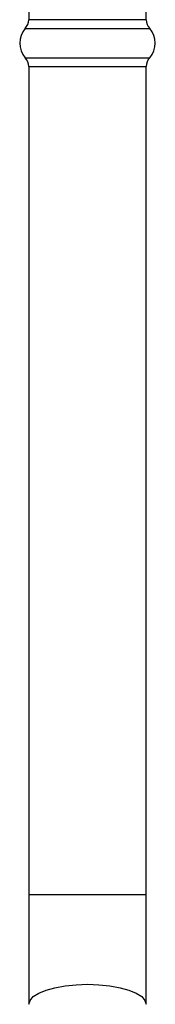
# Model space of a CAD drawing. Units: millimetres. Extents: x 4 to 1496, y 5 to 1495.
# Drawn here: x 668 to 687, y 200 to 334 of the extents above; entities that cross this region are included whole.
import ezdxf

# ---------------------------------------------------------------- set-up
doc = ezdxf.new("R2010")
doc.units = ezdxf.units.MM

msp = doc.modelspace()

# ---------------------------------------------------------------- linework, layer by layer
at = {"color": 7, "linetype": 'Continuous', "lineweight": 25}
for p, q in [((669.68, 343.12), (669.68, 334.29)), ((685.68, 334.29), (685.68, 343.12)), ((669.68, 334.29), (685.68, 334.29)), ((669.68, 327.89), (669.68, 214.59)), ((669.68, 327.89), (685.68, 327.89)), ((685.68, 214.59), (685.68, 327.89)), ((669.68, 214.59), (669.68, 199.59)), ((685.68, 199.59), (685.68, 214.59))]:
    msp.add_line(p, q, dxfattribs=at)
at = {"color": 8, "linetype": 'Continuous', "lineweight": 25}
for p, q in [((669.18, 333.09), (686.18, 333.09)), ((669.18, 329.09), (686.18, 329.09)), ((669.68, 214.59), (685.68, 214.59))]:
    msp.add_line(p, q, dxfattribs=at)
at = {"color": 8, "linetype": 'Continuous', "lineweight": 25, "flags": 128}
msp.add_lwpolyline([(669.68, 199.59), (669.83, 200.12), (670.28, 200.64), (671.02, 201.11), (672.02, 201.52), (673.23, 201.86), (674.61, 202.12), (676.11, 202.27), (677.68, 202.33), (679.24, 202.27), (680.74, 202.12), (682.12, 201.86), (683.33, 201.52), (684.33, 201.11), (685.07, 200.64), (685.52, 200.12), (685.68, 199.59), (685.68, 199.59)], dxfattribs=at)
at = {"color": 7, "linetype": 'Continuous', "lineweight": 25}
for centre, radius, start, end in [((667.63, 334.44), 2.05, 318.8879, 355.7578), ((687.72, 334.44), 2.05, 184.2422, 221.1121), ((671.47, 331.09), 3.04, 138.8879, 221.1121), ((683.88, 331.09), 3.04, 318.8879, 41.1121), ((667.63, 327.74), 2.05, 4.2422, 41.1121), ((687.72, 327.74), 2.05, 138.8879, 175.7578)]:
    msp.add_arc(centre, radius, start, end, dxfattribs=at)

doc.saveas('drawing.dxf')
